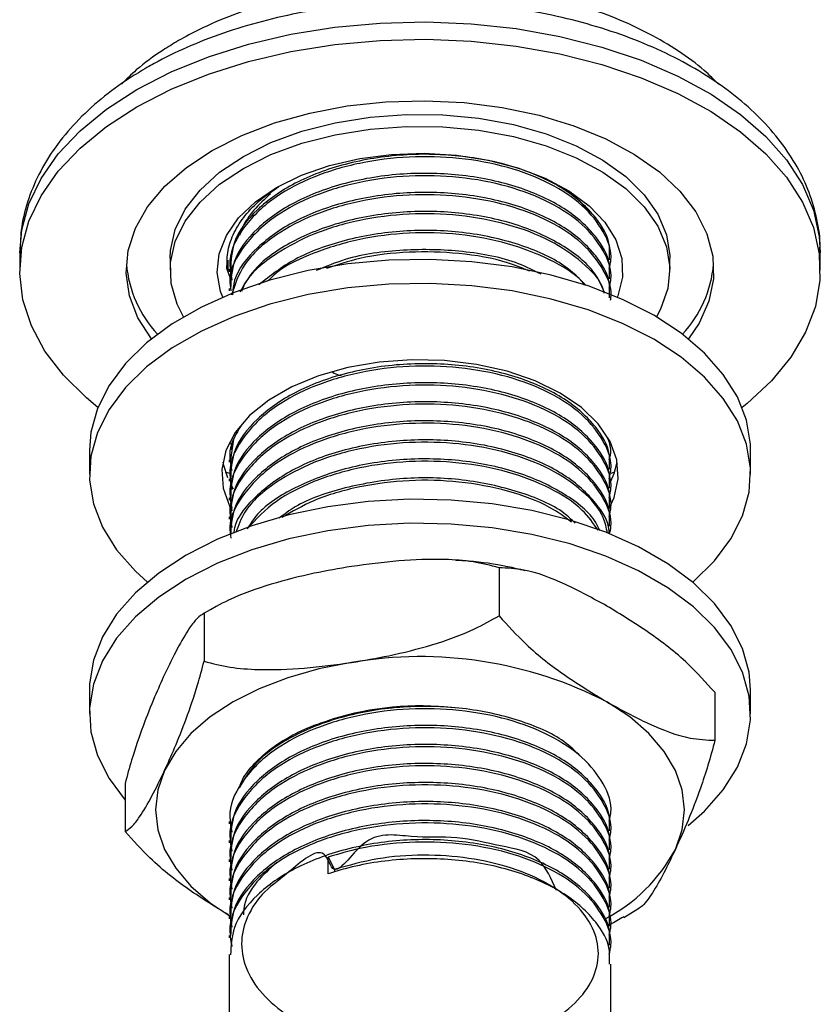
# Model space of a CAD drawing. Units: millimetres. Extents: x 5 to 995, y 5 to 995.
# Drawn here: x 882 to 909, y 194 to 227 of the extents above; entities that cross this region are included whole.
import ezdxf

# ---------------------------------------------------------------- set-up
doc = ezdxf.new("R2010")
doc.units = ezdxf.units.MM

msp = doc.modelspace()

# ---------------------------------------------------------------- linework, layer by layer
at = {"color": 7, "linetype": 'Continuous', "lineweight": 25}
for p, q in [((881.837, 219.125), (881.837, 218.533)), ((886.962, 218.941), (886.962, 218.533)), ((903.962, 218.533), (903.962, 218.941)), ((909.087, 218.533), (909.087, 219.125)), ((888.9, 218.8), (888.892, 218.588)), ((888.999, 218.287), (888.892, 218.588)), ((888.919, 218.882), (888.922, 218.524)), ((901.962, 218.808), (901.962, 218.86)), ((888.962, 218.565), (888.962, 218.484)), ((901.962, 218.16), (901.962, 218.241)), ((888.962, 217.917), (888.962, 217.836)), ((889.117, 212.785), (889.012, 212.081)), ((889.028, 212.653), (889.055, 212.366)), ((884.212, 212.409), (884.212, 211.592)), ((901.962, 212.327), (901.962, 212.408)), ((906.712, 211.592), (906.712, 212.409)), ((888.962, 212.084), (888.962, 212.003)), ((889.02, 211.602), (888.838, 211.66)), ((901.962, 211.679), (901.962, 211.76)), ((888.962, 211.436), (888.962, 211.354)), ((889.035, 211.218), (889.108, 211.093)), ((901.962, 211.031), (901.962, 211.111)), ((888.962, 210.788), (888.962, 210.706)), ((901.962, 210.382), (901.962, 210.463)), ((888.962, 210.139), (888.962, 210.058)), ((901.962, 209.734), (901.962, 209.815)), ((898.151, 208.405), (898.151, 206.772)), ((888.113, 206.853), (888.113, 205.22)), ((888.521, 207.086), (888.326, 206.967)), ((884.212, 204.244), (884.212, 203.427)), ((905.5, 204.163), (905.5, 202.53)), ((906.712, 203.427), (906.712, 204.244)), ((885.424, 201.058), (885.424, 199.425)), ((901.962, 200.012), (901.962, 200.093)), ((888.962, 199.769), (888.962, 199.688)), ((901.962, 199.364), (901.962, 199.445)), ((888.962, 199.121), (888.962, 199.04)), ((901.962, 198.716), (901.962, 198.797)), ((888.962, 198.473), (888.962, 198.392)), ((892.34, 197.986), (892.34, 198.553)), ((892.34, 198.553), (892.547, 198.133)), ((892.547, 198.133), (892.547, 198.047)), ((901.962, 198.068), (901.962, 198.149)), ((888.962, 197.825), (888.962, 197.744)), ((901.962, 197.42), (901.962, 197.501)), ((888.962, 197.177), (888.962, 197.096)), ((901.962, 196.772), (901.962, 196.853)), ((902.401, 196.501), (902.875, 196.791)), ((888.962, 196.529), (888.962, 196.447)), ((901.962, 196.124), (901.962, 196.204)), ((888.962, 195.881), (888.962, 195.799)), ((901.962, 195.475), (901.962, 195.556)), ((888.962, 195.232), (888.962, 180.564)), ((901.962, 180.564), (901.962, 194.908))]:
    msp.add_line(p, q, dxfattribs=at)
at = {"color": 8, "linetype": 'Continuous', "lineweight": 25, "flags": 128}
for points in [[(885.827, 224.687), (886.988, 225.285), (888.26, 225.802), (889.625, 226.232), (891.067, 226.57), (892.566, 226.811), (894.102, 226.951), (895.656, 226.99), (897.208, 226.926), (898.737, 226.76), (900.223, 226.495), (901.647, 226.133), (902.991, 225.681), (904.236, 225.142), (905.367, 224.526), (906.369, 223.839), (907.229, 223.09), (907.935, 222.29), (908.479, 221.449), (908.853, 220.577), (909.052, 219.686), (909.087, 219.125)], [(881.837, 219.125), (881.905, 219.91), (882.148, 220.797), (882.565, 221.662), (883.15, 222.494), (883.896, 223.283), (884.792, 224.017), (885.827, 224.687)]]:
    msp.add_lwpolyline(points, dxfattribs=at)
at = {"color": 7, "linetype": 'Continuous', "lineweight": 25, "flags": 128}
for points in [[(885.827, 224.095), (886.988, 224.693), (888.26, 225.21), (889.625, 225.64), (891.067, 225.978), (892.566, 226.219), (894.102, 226.359), (895.656, 226.398), (897.208, 226.334), (898.737, 226.168), (900.223, 225.903), (901.647, 225.541), (902.991, 225.089), (904.236, 224.55), (905.367, 223.934), (906.369, 223.247), (907.229, 222.498), (907.935, 221.698), (908.479, 220.857), (908.853, 219.985), (909.052, 219.094), (909.074, 218.196), (908.919, 217.303), (908.588, 216.425), (908.086, 215.575), (907.42, 214.764), (906.598, 214.001), (906.426, 213.864)], [(888.391, 222.615), (889.396, 223.123), (890.51, 223.549), (891.712, 223.885), (892.981, 224.126), (894.295, 224.266), (895.629, 224.305), (896.96, 224.241), (898.264, 224.075), (899.519, 223.809), (900.701, 223.45), (901.789, 223.003), (902.765, 222.476), (903.61, 221.879), (904.31, 221.222), (904.852, 220.518), (905.227, 219.777), (905.427, 219.015), (905.449, 218.244), (905.293, 217.478), (904.962, 216.731), (904.604, 216.194)], [(884.498, 213.864), (884.106, 214.187), (883.322, 214.962), (882.696, 215.784), (882.236, 216.642), (881.949, 217.525), (881.838, 218.421), (881.905, 219.318), (882.148, 220.205), (882.565, 221.07), (883.15, 221.902), (883.896, 222.691), (884.792, 223.425), (885.827, 224.095)], [(889.451, 222.411), (890.39, 222.879), (891.438, 223.264), (892.571, 223.556), (893.765, 223.75), (894.996, 223.841), (896.237, 223.828), (897.461, 223.711), (898.643, 223.492), (899.756, 223.176), (900.779, 222.77), (901.688, 222.282), (902.464, 221.723), (903.091, 221.105), (903.555, 220.441), (903.847, 219.744), (903.96, 219.031), (903.962, 218.941)], [(889.451, 222.003), (890.39, 222.471), (891.438, 222.855), (892.571, 223.147), (893.765, 223.341), (894.996, 223.433), (896.237, 223.42), (897.461, 223.302), (898.643, 223.083), (899.756, 222.768), (900.779, 222.361), (901.688, 221.874), (902.464, 221.315), (903.091, 220.697), (903.555, 220.032), (903.847, 219.336), (903.96, 218.623), (903.892, 217.907), (903.645, 217.205), (903.507, 216.949)], [(886.32, 216.194), (885.863, 216.915), (885.575, 217.668), (885.463, 218.437), (885.53, 219.207), (885.774, 219.965), (886.191, 220.698), (886.774, 221.392), (887.511, 222.035), (888.391, 222.615)], [(886.962, 218.941), (886.974, 219.21), (887.133, 219.921), (887.468, 220.61), (887.975, 221.264), (888.64, 221.869), (889.451, 222.411)], [(890.583, 221.35), (891.429, 221.765), (892.379, 222.097), (893.409, 222.336), (894.492, 222.477), (895.601, 222.516), (896.705, 222.451), (897.778, 222.285), (898.791, 222.022), (899.717, 221.669), (900.533, 221.234), (901.218, 220.729), (901.754, 220.168), (902.127, 219.564), (902.327, 218.933), (902.349, 218.293), (902.193, 217.658), (902.178, 217.619)], [(887.417, 216.949), (887.2, 217.379), (886.997, 218.086), (886.974, 218.802), (887.133, 219.512), (887.468, 220.202), (887.975, 220.856), (888.64, 221.461), (889.451, 222.003)], [(888.746, 217.619), (888.675, 217.815), (888.563, 218.453), (888.63, 219.093), (888.874, 219.718), (889.289, 220.313), (889.863, 220.861), (890.583, 221.35)], [(903.417, 217.001), (902.357, 217.541), (901.188, 217.999), (899.93, 218.369), (898.6, 218.646), (897.222, 218.824), (895.815, 218.9), (894.403, 218.875), (893.008, 218.747), (891.651, 218.52), (890.354, 218.196), (889.138, 217.78), (888.022, 217.281), (887.023, 216.704), (886.157, 216.059), (885.438, 215.357), (884.877, 214.609), (884.483, 213.826), (884.262, 213.02), (884.212, 212.409)], [(903.417, 216.185), (902.357, 216.724), (901.188, 217.183), (899.93, 217.553), (898.6, 217.829), (897.222, 218.007), (895.815, 218.084), (894.403, 218.058), (893.008, 217.931), (891.651, 217.703), (890.354, 217.379), (889.138, 216.964), (888.022, 216.464), (887.023, 215.887), (886.157, 215.243), (885.438, 214.541), (884.877, 213.792), (884.483, 213.009), (884.262, 212.204), (884.217, 211.388), (884.35, 210.577), (884.658, 209.781), (885.137, 209.013), (885.778, 208.287), (886.185, 207.918)], [(906.712, 212.409), (906.706, 212.613), (906.573, 213.425), (906.265, 214.221), (905.786, 214.988), (905.145, 215.715), (904.351, 216.39), (903.417, 217.001)], [(904.738, 207.918), (904.766, 207.942), (905.486, 208.644), (906.047, 209.393), (906.441, 210.176), (906.662, 210.981), (906.706, 211.796), (906.573, 212.608), (906.265, 213.404), (905.786, 214.172), (905.145, 214.898), (904.351, 215.573), (903.417, 216.185)], [(900.235, 214.348), (899.384, 214.764), (898.426, 215.093), (897.388, 215.327), (896.297, 215.459), (895.183, 215.486), (894.077, 215.406), (893.008, 215.223), (892.007, 214.94), (891.099, 214.566), (890.311, 214.111), (889.663, 213.587), (889.173, 213.009), (888.855, 212.392), (888.717, 211.754), (888.764, 211.11), (888.992, 210.481), (889.07, 210.34)], [(901.887, 210.399), (902.068, 210.793), (902.206, 211.431), (902.16, 212.074), (901.931, 212.704), (901.526, 213.304), (900.955, 213.857), (900.235, 214.348)], [(888.749, 212.001), (888.764, 211.927), (888.906, 211.482)], [(901.959, 211.352), (902.068, 211.609), (902.175, 212.001)], [(902.072, 211.655), (901.991, 211.63), (901.956, 211.619)], [(906.712, 204.244), (906.662, 204.855), (906.441, 205.66), (906.047, 206.444), (905.486, 207.192), (904.766, 207.894), (903.9, 208.538), (902.901, 209.115), (901.785, 209.615), (900.569, 210.03), (899.273, 210.354), (897.916, 210.582), (896.52, 210.709), (895.108, 210.735), (893.702, 210.658), (892.323, 210.48), (890.994, 210.204), (889.735, 209.834), (888.567, 209.375), (887.507, 208.836), (886.572, 208.224), (885.778, 207.55), (885.137, 206.823), (884.658, 206.056), (884.35, 205.26), (884.217, 204.448), (884.212, 204.244)], [(904.586, 199.628), (905.145, 200.121), (905.786, 200.848), (906.265, 201.615), (906.573, 202.411), (906.706, 203.223), (906.662, 204.038), (906.441, 204.844), (906.047, 205.627), (905.486, 206.375), (904.766, 207.078), (903.9, 207.722), (902.901, 208.299), (901.785, 208.799), (900.569, 209.214), (899.273, 209.538), (897.916, 209.765), (896.52, 209.893), (895.108, 209.918), (893.702, 209.842), (892.323, 209.664), (890.994, 209.387), (889.735, 209.017), (888.567, 208.559), (887.507, 208.019), (886.572, 207.408), (885.778, 206.733), (885.137, 206.006), (884.658, 205.239), (884.35, 204.443), (884.217, 203.631), (884.262, 202.816), (884.483, 202.01), (884.877, 201.227), (885.424, 200.495)], [(893.132, 205.179), (892.018, 204.961), (890.962, 204.66), (889.983, 204.283), (889.098, 203.835), (888.322, 203.324), (887.667, 202.759), (887.147, 202.149), (886.768, 201.506)], [(904.155, 198.816), (904.385, 199.483), (904.462, 200.161), (904.385, 200.839), (904.155, 201.506), (903.777, 202.149), (903.256, 202.759), (902.602, 203.324), (901.826, 203.835)], [(886.768, 201.506), (886.539, 200.839), (886.462, 200.161), (886.539, 199.483), (886.768, 198.816), (887.147, 198.173), (887.667, 197.563), (888.322, 196.998), (889.005, 196.541)]]:
    msp.add_lwpolyline(points, dxfattribs=at)
at = {"color": 7, "linetype": 'Continuous', "lineweight": 25}
for centre, radius, start, end in [((889.543, 219.115), 4.092, 185.2975, 222.4543), ((901.376, 219.117), 4.097, 317.5679, 354.6804), ((895.477, 191.564), 13.815, 62.6428, 99.7711), ((895.467, 193.543), 10.156, 83.4785, 107.1705), ((899.124, 201.511), 5.707, 297.3391, 331.8253)]:
    msp.add_arc(centre, radius, start, end, dxfattribs=at)
for points, knots in [([(905.64, 224.853), (905.478, 225.016), (905.068, 225.426), (904.267, 226.008), (903.267, 226.601), (902.157, 227.114), (900.961, 227.544), (899.694, 227.885), (898.374, 228.134), (897.019, 228.29), (895.644, 228.35), (894.267, 228.315), (892.905, 228.184), (891.574, 227.96), (890.292, 227.643), (889.074, 227.236), (888.062, 226.797), (887.284, 226.383), (886.555, 225.932), (885.88, 225.448), (885.462, 225.03), (885.298, 224.865)], [0, 0, 0, 0, 0.037178, 0.093654, 0.150712, 0.20799, 0.265219, 0.322327, 0.379306, 0.436183, 0.493, 0.549806, 0.606645, 0.66356, 0.720605, 0.777831, 0.835279, 0.873865, 0.904585, 0.962404, 1, 1, 1, 1]), ([(909.069, 219.133), (909.074, 219.237), (909.093, 219.655), (908.964, 220.384), (908.687, 221.298), (908.251, 222.179), (907.672, 223.023), (906.95, 223.822), (906.089, 224.568), (905.099, 225.252), (903.992, 225.863), (902.785, 226.393), (901.494, 226.837), (900.136, 227.191), (898.728, 227.452), (897.283, 227.619), (895.82, 227.691), (894.352, 227.666), (892.897, 227.546), (891.469, 227.33), (890.085, 227.022), (888.759, 226.621), (887.529, 226.139), (886.681, 225.724), (886.249, 225.479), (886.164, 225.431)], [0, 0, 0, 0, 0.0142532, 0.0572933, 0.1003217, 0.1438432, 0.1882531, 0.23372, 0.2801604, 0.3273048, 0.3748324, 0.4224697, 0.4700447, 0.5175103, 0.5648652, 0.6121323, 0.659346, 0.706546, 0.7537708, 0.801053, 0.8484365, 0.8959638, 0.9436718, 0.9889756, 1, 1, 1, 1]), ([(886.164, 225.431), (885.972, 225.316), (885.419, 224.985), (884.591, 224.375), (883.734, 223.583), (883.022, 222.723), (882.467, 221.812), (882.084, 220.867), (881.865, 219.957), (881.853, 219.365), (881.848, 219.099)], [0, 0, 0, 0, 0.074644, 0.214818, 0.354998, 0.493997, 0.630626, 0.763923, 0.893683, 1, 1, 1, 1]), ([(901.902, 218.576), (901.926, 218.675), (902.031, 219.097), (901.751, 219.856), (901.054, 220.755), (899.921, 221.514), (898.477, 222.072), (896.822, 222.382), (895.083, 222.43), (893.379, 222.215), (891.823, 221.746), (890.439, 221.022), (889.421, 220.046), (888.909, 219.04), (889.016, 218.42), (889.055, 218.199)], [0, 0, 0, 0, 0.025013, 0.106836, 0.189836, 0.271115, 0.353148, 0.43611, 0.515809, 0.596517, 0.677986, 0.757669, 0.85237, 0.947322, 1, 1, 1, 1]), ([(901.909, 218.889), (901.917, 219.06), (901.94, 219.549), (901.466, 220.395), (900.451, 221.318), (898.859, 222.055), (896.948, 222.466), (894.882, 222.518), (892.889, 222.198), (891.151, 221.543), (889.847, 220.619), (889.066, 219.586), (889.028, 218.873), (889.012, 218.563)], [0, 0, 0, 0, 0.044695, 0.128051, 0.228423, 0.327465, 0.428533, 0.527467, 0.627984, 0.726606, 0.82383, 0.923117, 1, 1, 1, 1]), ([(901.902, 217.928), (901.926, 218.026), (902.031, 218.448), (901.751, 219.208), (901.054, 220.107), (899.921, 220.866), (898.477, 221.424), (896.822, 221.734), (895.083, 221.782), (893.379, 221.567), (891.823, 221.098), (890.436, 220.374), (889.43, 219.398), (888.932, 218.487), (889.009, 217.963), (889.028, 217.838)], [0, 0, 0, 0, 0.025596, 0.1093283, 0.194264, 0.2774395, 0.3613854, 0.4462824, 0.5278403, 0.610431, 0.6938012, 0.7753426, 0.872252, 0.9694195, 1, 1, 1, 1]), ([(901.909, 218.241), (901.917, 218.411), (901.94, 218.901), (901.466, 219.747), (900.451, 220.67), (898.859, 221.407), (896.948, 221.818), (894.882, 221.87), (892.889, 221.55), (891.151, 220.894), (889.847, 219.971), (889.066, 218.938), (889.028, 218.225), (889.012, 217.914)], [0, 0, 0, 0, 0.044695, 0.128051, 0.228423, 0.327465, 0.428533, 0.527467, 0.627984, 0.726606, 0.82383, 0.923117, 1, 1, 1, 1]), ([(888.892, 218.588), (888.893, 218.795), (888.896, 219.21), (889.116, 219.822), (889.491, 220.405), (889.998, 220.936), (890.441, 221.236), (890.653, 221.379)], [0, 0, 0, 0, 0.203625, 0.407257, 0.610889, 0.814521, 1, 1, 1, 1]), ([(900.281, 221.359), (900.46, 221.236), (900.846, 220.972), (901.105, 220.661), (901.244, 220.493)], [0, 0, 0, 0, 0.4618199, 1, 1, 1, 1]), ([(901.948, 217.513), (901.953, 217.534), (902.026, 217.878), (901.741, 218.56), (901.057, 219.459), (899.92, 220.218), (898.477, 220.776), (896.822, 221.085), (895.083, 221.134), (893.38, 220.918), (891.82, 220.45), (890.45, 219.725), (889.406, 218.787), (889.161, 218.039), (889.045, 217.684)], [0, 0, 0, 0, 0.005831, 0.094967, 0.185385, 0.273928, 0.363292, 0.453668, 0.54049, 0.628411, 0.717162, 0.803966, 0.90713, 1, 1, 1, 1]), ([(901.909, 217.592), (901.917, 217.763), (901.94, 218.253), (901.466, 219.098), (900.451, 220.022), (898.859, 220.759), (896.948, 221.17), (894.882, 221.222), (892.889, 220.902), (891.148, 220.247), (889.858, 219.322), (889.137, 218.428), (889.09, 217.862), (889.076, 217.696)], [0, 0, 0, 0, 0.046354, 0.132804, 0.236902, 0.33962, 0.44444, 0.547046, 0.651294, 0.753577, 0.85441, 0.957382, 1, 1, 1, 1]), ([(890.372, 221.138), (890.176, 220.955), (889.788, 220.593), (889.451, 220.111), (889.352, 219.818), (889.324, 219.733)], [0, 0, 0, 0, 0.420816, 0.83168, 1, 1, 1, 1]), ([(901.753, 217.748), (901.666, 217.959), (901.425, 218.543), (900.434, 219.372), (898.864, 220.111), (896.947, 220.522), (894.883, 220.574), (892.884, 220.255), (891.166, 219.596), (889.897, 218.753), (889.502, 218.087), (889.327, 217.793)], [0, 0, 0, 0, 0.068392, 0.189422, 0.308848, 0.430717, 0.550013, 0.671218, 0.790138, 0.907372, 1, 1, 1, 1]), ([(901.735, 217.756), (901.724, 217.802), (901.632, 218.175), (901.021, 218.808), (899.93, 219.571), (898.474, 220.127), (896.822, 220.437), (895.082, 220.486), (893.381, 220.27), (891.815, 219.803), (890.469, 219.073), (889.607, 218.381), (889.42, 217.904), (889.386, 217.815)], [0, 0, 0, 0, 0.014961, 0.121553, 0.225935, 0.331284, 0.437827, 0.540179, 0.643828, 0.748454, 0.850786, 0.972404, 1, 1, 1, 1]), ([(901.119, 218.013), (900.887, 218.247), (900.329, 218.813), (898.847, 219.458), (896.952, 219.875), (894.879, 219.926), (892.895, 219.603), (891.15, 218.967), (890.361, 218.34), (889.977, 218.034)], [0, 0, 0, 0, 0.1060946, 0.2556568, 0.4082788, 0.5576781, 0.7094678, 0.8583959, 1, 1, 1, 1]), ([(901.069, 218.028), (901.039, 218.067), (900.78, 218.403), (899.896, 218.914), (898.483, 219.481), (896.82, 219.789), (895.085, 219.837), (893.374, 219.624), (891.842, 219.146), (890.756, 218.643), (890.371, 218.254), (890.275, 218.157)], [0, 0, 0, 0, 0.017917, 0.15217, 0.287666, 0.424697, 0.556339, 0.689648, 0.824215, 0.95583, 1, 1, 1, 1]), ([(899.581, 218.402), (899.335, 218.527), (898.581, 218.91), (896.932, 219.219), (894.895, 219.271), (893.135, 219.029), (892.252, 218.659), (891.932, 218.525)], [0, 0, 0, 0, 0.120655, 0.369183, 0.612462, 0.859634, 1, 1, 1, 1]), ([(899.199, 218.498), (898.954, 218.601), (898.24, 218.901), (896.812, 219.136), (895.089, 219.186), (893.522, 219.01), (892.651, 218.718), (892.283, 218.594)], [0, 0, 0, 0, 0.1252505, 0.3652767, 0.5958621, 0.8293675, 1, 1, 1, 1]), ([(901.902, 211.446), (901.926, 211.545), (902.031, 211.967), (901.751, 212.727), (901.054, 213.626), (899.921, 214.385), (898.477, 214.942), (896.822, 215.252), (895.083, 215.301), (893.379, 215.085), (891.823, 214.617), (890.439, 213.892), (889.421, 212.917), (888.909, 211.911), (889.016, 211.291), (889.055, 211.07)], [0, 0, 0, 0, 0.025013, 0.106836, 0.189836, 0.271115, 0.353148, 0.43611, 0.515809, 0.596517, 0.677986, 0.757669, 0.85237, 0.947322, 1, 1, 1, 1]), ([(901.909, 211.759), (901.917, 211.93), (901.94, 212.42), (901.466, 213.265), (900.451, 214.189), (898.859, 214.926), (896.948, 215.337), (894.882, 215.389), (892.889, 215.069), (891.151, 214.413), (889.847, 213.49), (889.066, 212.456), (889.028, 211.744), (889.012, 211.433)], [0, 0, 0, 0, 0.044695, 0.128051, 0.228423, 0.327465, 0.428533, 0.527467, 0.627984, 0.726606, 0.82383, 0.923117, 1, 1, 1, 1]), ([(892.479, 215.062), (892.553, 215.024), (892.643, 214.979), (892.753, 214.958), (892.773, 214.954)], [0, 0, 0, 0, 0.820406, 1, 1, 1, 1]), ([(901.902, 210.798), (901.926, 210.897), (902.031, 211.319), (901.751, 212.079), (901.054, 212.978), (899.921, 213.737), (898.477, 214.294), (896.822, 214.604), (895.083, 214.653), (893.379, 214.437), (891.823, 213.969), (890.439, 213.244), (889.421, 212.269), (888.909, 211.263), (889.016, 210.643), (889.055, 210.422)], [0, 0, 0, 0, 0.0250126, 0.1068362, 0.1898359, 0.2711155, 0.3531478, 0.4361097, 0.5158085, 0.5965166, 0.6779865, 0.7576692, 0.8523696, 0.9473222, 1, 1, 1, 1]), ([(901.909, 211.111), (901.917, 211.282), (901.94, 211.772), (901.466, 212.617), (900.451, 213.541), (898.859, 214.278), (896.948, 214.689), (894.882, 214.741), (892.889, 214.421), (891.151, 213.765), (889.847, 212.842), (889.066, 211.808), (889.028, 211.096), (889.012, 210.785)], [0, 0, 0, 0, 0.044695, 0.128051, 0.228423, 0.327465, 0.428533, 0.527467, 0.627984, 0.726606, 0.82383, 0.923117, 1, 1, 1, 1]), ([(901.902, 210.15), (901.926, 210.249), (902.031, 210.671), (901.751, 211.431), (901.054, 212.33), (899.921, 213.089), (898.477, 213.646), (896.822, 213.956), (895.083, 214.004), (893.379, 213.789), (891.823, 213.321), (890.439, 212.596), (889.421, 211.621), (888.909, 210.615), (889.016, 209.995), (889.055, 209.773)], [0, 0, 0, 0, 0.025013, 0.106836, 0.189836, 0.271115, 0.353148, 0.43611, 0.515809, 0.596517, 0.677986, 0.757669, 0.85237, 0.947322, 1, 1, 1, 1]), ([(901.909, 210.463), (901.917, 210.634), (901.94, 211.123), (901.466, 211.969), (900.451, 212.892), (898.859, 213.629), (896.948, 214.041), (894.882, 214.093), (892.889, 213.773), (891.151, 213.117), (889.847, 212.194), (889.066, 211.16), (889.028, 210.448), (889.012, 210.137)], [0, 0, 0, 0, 0.044695, 0.128051, 0.228423, 0.327465, 0.428533, 0.527467, 0.627984, 0.726606, 0.82383, 0.923117, 1, 1, 1, 1]), ([(889.373, 213.249), (889.202, 212.962), (888.904, 212.462), (889.01, 211.94), (889.055, 211.718)], [0, 0, 0, 0, 0.574196, 1, 1, 1, 1]), ([(901.914, 209.562), (901.933, 209.641), (902.029, 210.043), (901.749, 210.782), (901.054, 211.682), (899.921, 212.441), (898.477, 212.998), (896.822, 213.308), (895.083, 213.356), (893.379, 213.141), (891.823, 212.672), (890.436, 211.948), (889.43, 210.972), (888.932, 210.062), (889.009, 209.538), (889.028, 209.412)], [0, 0, 0, 0, 0.020527, 0.104694, 0.190072, 0.27368, 0.358063, 0.443402, 0.525384, 0.608404, 0.692208, 0.774174, 0.871587, 0.96926, 1, 1, 1, 1]), ([(901.909, 209.815), (901.917, 209.986), (901.94, 210.475), (901.466, 211.321), (900.451, 212.244), (898.859, 212.981), (896.948, 213.393), (894.882, 213.444), (892.889, 213.125), (891.151, 212.469), (889.847, 211.545), (889.066, 210.512), (889.028, 209.8), (889.012, 209.489)], [0, 0, 0, 0, 0.044695, 0.128051, 0.228423, 0.327465, 0.428533, 0.527467, 0.627984, 0.726606, 0.82383, 0.923117, 1, 1, 1, 1]), ([(901.9, 209.569), (901.9, 209.605), (901.9, 209.959), (901.449, 210.672), (900.456, 211.596), (898.858, 212.333), (896.949, 212.744), (894.881, 212.796), (892.89, 212.476), (891.145, 211.821), (889.871, 210.895), (889.184, 210.101), (889.129, 209.64), (889.122, 209.577)], [0, 0, 0, 0, 0.010519, 0.102777, 0.21387, 0.32349, 0.435353, 0.544854, 0.656107, 0.765262, 0.872871, 0.982762, 1, 1, 1, 1]), ([(901.842, 209.587), (901.806, 209.765), (901.706, 210.272), (901.035, 211.033), (899.926, 211.793), (898.475, 212.35), (896.822, 212.66), (895.082, 212.708), (893.381, 212.493), (891.818, 212.025), (890.456, 211.298), (889.496, 210.467), (889.277, 209.838), (889.195, 209.601)], [0, 0, 0, 0, 0.052826, 0.150756, 0.246656, 0.343445, 0.44133, 0.535365, 0.630591, 0.726716, 0.820732, 0.932468, 1, 1, 1, 1]), ([(901.902, 212.094), (901.931, 212.193), (902.003, 212.44), (901.902, 212.684), (901.841, 212.831)], [0, 0, 0, 0, 0.401588, 1, 1, 1, 1]), ([(901.524, 209.684), (901.361, 209.918), (900.987, 210.454), (899.913, 211.142), (898.479, 211.702), (896.821, 212.012), (895.083, 212.06), (893.378, 211.845), (891.828, 211.374), (890.456, 210.678), (889.881, 210.054), (889.58, 209.726)], [0, 0, 0, 0, 0.0877113, 0.2008166, 0.3149693, 0.4304156, 0.5413211, 0.6536311, 0.7670011, 0.8778842, 1, 1, 1, 1]), ([(901.582, 209.666), (901.54, 209.76), (901.332, 210.225), (900.423, 210.944), (898.867, 211.686), (896.946, 212.096), (894.884, 212.148), (892.882, 211.83), (891.176, 211.167), (890.032, 210.444), (889.701, 209.915), (889.601, 209.756)], [0, 0, 0, 0, 0.033268, 0.164797, 0.294584, 0.427025, 0.55667, 0.68839, 0.817626, 0.94503, 1, 1, 1, 1]), ([(900.744, 209.921), (900.623, 210.038), (900.165, 210.481), (898.837, 211.029), (896.955, 211.45), (894.876, 211.502), (892.906, 211.171), (891.434, 210.673), (890.845, 210.226), (890.672, 210.095)], [0, 0, 0, 0, 0.061902, 0.234166, 0.409955, 0.582031, 0.756861, 0.928395, 1, 1, 1, 1]), ([(900.62, 209.958), (900.384, 210.133), (899.797, 210.568), (898.467, 211.05), (896.824, 211.364), (895.081, 211.412), (893.385, 211.194), (891.874, 210.76), (891.106, 210.314), (890.755, 210.11)], [0, 0, 0, 0, 0.103815, 0.258393, 0.414724, 0.564905, 0.716988, 0.870507, 1, 1, 1, 1]), ([(898.151, 208.405), (897.86, 208.48), (897.27, 208.631), (896.121, 208.71), (894.735, 208.665), (893.669, 208.519), (893.132, 208.446)], [0, 0, 0, 0, 0.187923, 0.380265, 0.68811, 1, 1, 1, 1]), ([(899.045, 208.302), (898.845, 208.35), (898.219, 208.5), (897.422, 208.615), (896.827, 208.646), (896.68, 208.653)], [0, 0, 0, 0, 0.262085, 0.81812, 1, 1, 1, 1]), ([(893.132, 208.446), (892.709, 208.374), (891.793, 208.219), (890.386, 207.863), (889.112, 207.418), (888.387, 207.008), (888.113, 206.853)], [0, 0, 0, 0, 0.246257, 0.532339, 0.823175, 1, 1, 1, 1]), ([(901.826, 207.101), (901.354, 207.357), (900.403, 207.875), (899.146, 208.362), (898.43, 208.393), (898.151, 208.405)], [0, 0, 0, 0, 0.37512, 0.756984, 1, 1, 1, 1]), ([(888.113, 206.853), (888.035, 206.804), (887.877, 206.706), (887.569, 206.299), (887.198, 205.668), (886.912, 205.072), (886.768, 204.772)], [0, 0, 0, 0, 0.187923, 0.380265, 0.68811, 1, 1, 1, 1]), ([(905.5, 204.163), (905.2, 204.495), (904.48, 205.289), (903.223, 206.248), (902.295, 206.814), (901.826, 207.101)], [0, 0, 0, 0, 0.261527, 0.626401, 1, 1, 1, 1]), ([(893.132, 205.179), (893.556, 205.251), (894.472, 205.406), (895.879, 205.762), (897.153, 206.207), (897.878, 206.617), (898.151, 206.772)], [0, 0, 0, 0, 0.246257, 0.532339, 0.823175, 1, 1, 1, 1]), ([(898.151, 206.772), (898.452, 206.441), (899.171, 205.647), (900.428, 204.688), (901.356, 204.121), (901.826, 203.835)], [0, 0, 0, 0, 0.261527, 0.626401, 1, 1, 1, 1]), ([(886.768, 201.506), (886.882, 201.756), (887.127, 202.299), (887.504, 203.249), (887.846, 204.232), (888.04, 204.949), (888.113, 205.22)], [0, 0, 0, 0, 0.246257, 0.532339, 0.823175, 1, 1, 1, 1]), ([(888.113, 205.22), (888.405, 205.145), (888.994, 204.994), (890.144, 204.916), (891.529, 204.96), (892.596, 205.106), (893.132, 205.179)], [0, 0, 0, 0, 0.187923, 0.380265, 0.68811, 1, 1, 1, 1]), ([(886.768, 204.772), (886.655, 204.521), (886.409, 203.979), (886.032, 203.029), (885.691, 202.045), (885.497, 201.329), (885.424, 201.058)], [0, 0, 0, 0, 0.246257, 0.532339, 0.823175, 1, 1, 1, 1]), ([(901.826, 203.835), (902.297, 203.578), (903.248, 203.061), (904.506, 202.574), (905.222, 202.542), (905.5, 202.53)], [0, 0, 0, 0, 0.37512, 0.756984, 1, 1, 1, 1]), ([(901.902, 199.78), (901.926, 199.879), (902.031, 200.301), (901.751, 201.061), (901.054, 201.96), (899.921, 202.719), (898.477, 203.276), (896.822, 203.586), (895.083, 203.634), (893.379, 203.419), (891.823, 202.951), (890.439, 202.226), (889.421, 201.251), (888.909, 200.245), (889.016, 199.625), (889.055, 199.403)], [0, 0, 0, 0, 0.025013, 0.106836, 0.189836, 0.271115, 0.353148, 0.43611, 0.515809, 0.596517, 0.677986, 0.757669, 0.85237, 0.947322, 1, 1, 1, 1]), ([(900.933, 201.975), (900.756, 202.151), (900.247, 202.656), (898.843, 203.253), (896.952, 203.672), (894.882, 203.722), (892.885, 203.403), (891.166, 202.745), (889.888, 201.894), (889.488, 201.218), (889.308, 200.915)], [0, 0, 0, 0, 0.072945, 0.20905, 0.347939, 0.483895, 0.622027, 0.757555, 0.891162, 1, 1, 1, 1]), ([(889.308, 200.915), (889.331, 200.981), (889.421, 201.248), (889.763, 201.687), (890.313, 202.213), (891.022, 202.67), (891.752, 203.016), (892.265, 203.18), (892.469, 203.246)], [0, 0, 0, 0, 0.066213, 0.267148, 0.468084, 0.667764, 0.867404, 1, 1, 1, 1]), ([(901.902, 199.132), (901.926, 199.231), (902.031, 199.653), (901.751, 200.412), (901.054, 201.312), (899.921, 202.071), (898.477, 202.628), (896.822, 202.938), (895.083, 202.986), (893.379, 202.771), (891.823, 202.302), (890.439, 201.578), (889.421, 200.602), (888.909, 199.597), (889.016, 198.977), (889.055, 198.755)], [0, 0, 0, 0, 0.025013, 0.106836, 0.189836, 0.271115, 0.353148, 0.43611, 0.515809, 0.596517, 0.677986, 0.757669, 0.85237, 0.947322, 1, 1, 1, 1]), ([(901.909, 199.445), (901.917, 199.616), (901.94, 200.105), (901.466, 200.951), (900.451, 201.874), (898.859, 202.611), (896.948, 203.022), (894.882, 203.074), (892.889, 202.755), (891.151, 202.099), (889.847, 201.175), (889.066, 200.142), (889.028, 199.429), (889.012, 199.119)], [0, 0, 0, 0, 0.044695, 0.128051, 0.228423, 0.327465, 0.428533, 0.527467, 0.627984, 0.726606, 0.82383, 0.923117, 1, 1, 1, 1]), ([(905.5, 202.53), (905.422, 202.242), (905.264, 201.66), (904.956, 200.74), (904.585, 199.77), (904.299, 199.136), (904.155, 198.816)], [0, 0, 0, 0, 0.1879226, 0.3802653, 0.68811, 1, 1, 1, 1]), ([(901.902, 198.484), (901.926, 198.583), (902.031, 199.005), (901.751, 199.764), (901.054, 200.663), (899.921, 201.422), (898.477, 201.98), (896.822, 202.29), (895.083, 202.338), (893.379, 202.123), (891.823, 201.654), (890.439, 200.93), (889.421, 199.954), (888.909, 198.948), (889.016, 198.328), (889.055, 198.107)], [0, 0, 0, 0, 0.025013, 0.106836, 0.189836, 0.271115, 0.353148, 0.43611, 0.515809, 0.596517, 0.677986, 0.757669, 0.85237, 0.947322, 1, 1, 1, 1]), ([(901.909, 198.797), (901.917, 198.968), (901.94, 199.457), (901.466, 200.303), (900.451, 201.226), (898.859, 201.963), (896.948, 202.374), (894.882, 202.426), (892.889, 202.106), (891.151, 201.451), (889.847, 200.527), (889.066, 199.494), (889.028, 198.781), (889.012, 198.47)], [0, 0, 0, 0, 0.044695, 0.128051, 0.228423, 0.327465, 0.428533, 0.527467, 0.627984, 0.726606, 0.82383, 0.923117, 1, 1, 1, 1]), ([(885.424, 199.425), (885.502, 199.473), (885.66, 199.572), (885.968, 199.979), (886.339, 200.609), (886.625, 201.205), (886.768, 201.506)], [0, 0, 0, 0, 0.187923, 0.380265, 0.68811, 1, 1, 1, 1]), ([(901.902, 197.836), (901.926, 197.934), (902.031, 198.356), (901.751, 199.116), (901.054, 200.015), (899.921, 200.774), (898.477, 201.332), (896.822, 201.642), (895.083, 201.69), (893.379, 201.475), (891.823, 201.006), (890.439, 200.282), (889.421, 199.306), (888.909, 198.3), (889.016, 197.68), (889.055, 197.459)], [0, 0, 0, 0, 0.025013, 0.106836, 0.189836, 0.271115, 0.353148, 0.43611, 0.515809, 0.596517, 0.677986, 0.757669, 0.85237, 0.947322, 1, 1, 1, 1]), ([(901.909, 198.148), (901.917, 198.319), (901.94, 198.809), (901.466, 199.654), (900.451, 200.578), (898.859, 201.315), (896.948, 201.726), (894.882, 201.778), (892.889, 201.458), (891.151, 200.802), (889.847, 199.879), (889.066, 198.846), (889.028, 198.133), (889.012, 197.822)], [0, 0, 0, 0, 0.044695, 0.128051, 0.228423, 0.327465, 0.428533, 0.527467, 0.627984, 0.726606, 0.82383, 0.923117, 1, 1, 1, 1]), ([(901.902, 197.187), (901.926, 197.286), (902.031, 197.708), (901.751, 198.468), (901.054, 199.367), (899.921, 200.126), (898.477, 200.684), (896.822, 200.993), (895.083, 201.042), (893.379, 200.826), (891.823, 200.358), (890.439, 199.634), (889.421, 198.658), (888.909, 197.652), (889.016, 197.032), (889.055, 196.811)], [0, 0, 0, 0, 0.025013, 0.106836, 0.189836, 0.271115, 0.353148, 0.43611, 0.515809, 0.596517, 0.677986, 0.757669, 0.85237, 0.947322, 1, 1, 1, 1]), ([(901.909, 197.5), (901.917, 197.671), (901.94, 198.161), (901.466, 199.006), (900.451, 199.93), (898.859, 200.667), (896.948, 201.078), (894.882, 201.13), (892.889, 200.81), (891.151, 200.154), (889.847, 199.231), (889.066, 198.197), (889.028, 197.485), (889.012, 197.174)], [0, 0, 0, 0, 0.044695, 0.128051, 0.228423, 0.327465, 0.428533, 0.527467, 0.627984, 0.726606, 0.82383, 0.923117, 1, 1, 1, 1]), ([(901.902, 196.539), (901.926, 196.638), (902.031, 197.06), (901.751, 197.82), (901.054, 198.719), (899.921, 199.478), (898.477, 200.035), (896.822, 200.345), (895.083, 200.394), (893.379, 200.178), (891.823, 199.71), (890.439, 198.985), (889.421, 198.01), (888.909, 197.004), (889.016, 196.384), (889.055, 196.163)], [0, 0, 0, 0, 0.025013, 0.106836, 0.189836, 0.271115, 0.353148, 0.43611, 0.515809, 0.596517, 0.677986, 0.757669, 0.85237, 0.947322, 1, 1, 1, 1]), ([(901.909, 196.852), (901.917, 197.023), (901.94, 197.513), (901.466, 198.358), (900.451, 199.282), (898.859, 200.019), (896.948, 200.43), (894.882, 200.482), (892.889, 200.162), (891.151, 199.506), (889.847, 198.583), (889.066, 197.549), (889.028, 196.837), (889.012, 196.526)], [0, 0, 0, 0, 0.044695, 0.128051, 0.228423, 0.327465, 0.428533, 0.527467, 0.627984, 0.726606, 0.82383, 0.923117, 1, 1, 1, 1]), ([(901.909, 196.204), (901.917, 196.375), (901.94, 196.865), (901.466, 197.71), (900.451, 198.634), (898.859, 199.371), (896.948, 199.782), (894.882, 199.834), (892.889, 199.514), (891.151, 198.858), (889.847, 197.935), (889.066, 196.901), (889.028, 196.189), (889.012, 195.878)], [0, 0, 0, 0, 0.044695, 0.128051, 0.228423, 0.327465, 0.428533, 0.527467, 0.627984, 0.726606, 0.82383, 0.923117, 1, 1, 1, 1]), ([(901.902, 195.891), (901.926, 195.99), (902.031, 196.412), (901.751, 197.172), (901.054, 198.071), (899.921, 198.83), (898.477, 199.387), (896.822, 199.697), (895.083, 199.746), (893.379, 199.53), (891.823, 199.062), (890.439, 198.337), (889.421, 197.362), (888.909, 196.356), (889.016, 195.736), (889.055, 195.515)], [0, 0, 0, 0, 0.025013, 0.106836, 0.189836, 0.271115, 0.353148, 0.43611, 0.515809, 0.596517, 0.677986, 0.757669, 0.85237, 0.947322, 1, 1, 1, 1]), ([(889.014, 196.54), (888.571, 196.811), (887.647, 197.376), (886.418, 198.321), (885.702, 199.116), (885.424, 199.425)], [0, 0, 0, 0, 0.360929, 0.751465, 1, 1, 1, 1]), ([(901.909, 195.556), (901.917, 195.727), (901.94, 196.217), (901.466, 197.062), (900.451, 197.985), (898.859, 198.722), (896.948, 199.134), (894.882, 199.186), (892.889, 198.866), (891.151, 198.21), (889.847, 197.287), (889.066, 196.253), (889.028, 195.541), (889.012, 195.23)], [0, 0, 0, 0, 0.044695, 0.128051, 0.228423, 0.327465, 0.428533, 0.527467, 0.627984, 0.726606, 0.82383, 0.923117, 1, 1, 1, 1]), ([(900.104, 197.419), (899.931, 197.812), (899.532, 198.719), (898.207, 198.902), (896.742, 199.293), (895.161, 199.177), (893.629, 199.519), (892.515, 197.62), (892.224, 199.139), (890.867, 197.895), (890.053, 197.349), (889.474, 196.401), (889.329, 195.481), (889.581, 194.547), (890.231, 193.685), (891.228, 192.948), (892.506, 192.381), (893.983, 192.02), (895.558, 191.891), (897.126, 191.996), (898.585, 192.328), (899.833, 192.866), (900.792, 193.568), (901.394, 194.387), (901.599, 195.268), (901.398, 196.15), (900.799, 196.97), (899.844, 197.674), (898.598, 198.213), (897.141, 198.548), (895.576, 198.653), (893.99, 198.538), (893.031, 198.269), (892.547, 198.133)], [0, 0, 0, 0, 0.025282, 0.058379, 0.091804, 0.124502, 0.157569, 0.187707, 0.206445, 0.239167, 0.272204, 0.305642, 0.338391, 0.371396, 0.404838, 0.437615, 0.470587, 0.504033, 0.536842, 0.56978, 0.603228, 0.63607, 0.668972, 0.702422, 0.735299, 0.768166, 0.801615, 0.834529, 0.86736, 0.900808, 0.933756, 0.966555, 1, 1, 1, 1]), ([(901.902, 195.243), (901.926, 195.342), (902.031, 195.764), (901.751, 196.524), (901.054, 197.423), (899.921, 198.182), (898.477, 198.739), (896.821, 199.05), (895.085, 199.095), (893.559, 198.913), (892.691, 198.656), (892.34, 198.553)], [0, 0, 0, 0, 0.0384, 0.164017, 0.291439, 0.416221, 0.542158, 0.669523, 0.791878, 0.915782, 1, 1, 1, 1]), ([(904.155, 198.816), (904.042, 198.578), (903.796, 198.062), (903.419, 197.391), (903.102, 196.928), (902.93, 196.818), (902.879, 196.785)], [0, 0, 0, 0, 0.260444, 0.563007, 0.870598, 1, 1, 1, 1]), ([(901.909, 194.908), (901.917, 195.079), (901.94, 195.568), (901.466, 196.414), (900.451, 197.337), (898.859, 198.074), (896.947, 198.486), (894.885, 198.536), (893.33, 198.294), (892.531, 198.045), (892.34, 197.986)], [0, 0, 0, 0, 0.0677668, 0.194151, 0.3463359, 0.4965039, 0.649744, 0.7997483, 0.9521528, 1, 1, 1, 1]), ([(890.586, 198.369), (890.347, 198.154), (889.815, 197.678), (889.461, 197.046), (889.456, 196.659), (889.455, 196.585)], [0, 0, 0, 0, 0.39842, 0.885594, 1, 1, 1, 1]), ([(902.394, 196.514), (902.241, 196.423), (902.062, 196.316), (901.869, 196.242), (901.84, 196.231)], [0, 0, 0, 0, 0.854104, 1, 1, 1, 1])]:
    msp.add_open_spline(points, degree=3, knots=knots, dxfattribs=at)

doc.saveas('drawing.dxf')
